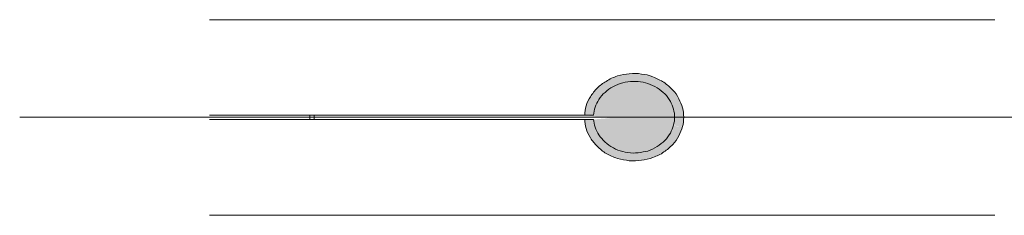
# Model space of a CAD drawing. Units: inches. Extents: x 249.7 to 337.9, y -257.8 to -193.2.
# Drawn here: x 307.8 to 309.1, y -227.4 to -227.2 of the extents above; entities that cross this region are included whole.
import ezdxf

# ---------------------------------------------------------------- set-up
doc = ezdxf.new("R2010")
doc.units = ezdxf.units.IN
doc.header["$MEASUREMENT"] = 0
doc.linetypes.add('AI-Linetype-19', pattern=[80.056529, 50.035318, -10.00707, 10.00707, -10.00707])
doc.layers.add('图层 1', color=7, linetype='Continuous')

msp = doc.modelspace()

# ---------------------------------------------------------------- hatches: boundary and pattern name
at = {"layer": '图层 1'}
h = msp.add_hatch(color=256, dxfattribs=at)
h.dxf.hatch_style = 2
edge = h.paths.add_edge_path()
edge.add_spline(control_points=[(308.5552, -227.3208), (308.5552, -227.3167), (308.5558, -227.3129), (308.5569, -227.3088), (308.5579, -227.305), (308.56, -227.3012), (308.5624, -227.2978), (308.5645, -227.2936), (308.5676, -227.2902), (308.5707, -227.2867), (308.5744, -227.2836), (308.5779, -227.2805), (308.582, -227.2785), (308.5865, -227.2754), (308.591, -227.2733), (308.5962, -227.2716), (308.601, -227.2702), (308.6061, -227.2695), (308.611, -227.2688), (308.6161, -227.2681), (308.6213, -227.2681), (308.6261, -227.2695), (308.6309, -227.2695), (308.6361, -227.2709), (308.6406, -227.2726), (308.6454, -227.2747), (308.6502, -227.2771), (308.6544, -227.2795), (308.6585, -227.2826), (308.662, -227.2854), (308.6654, -227.2895), (308.6688, -227.2922), (308.6709, -227.2957), (308.673, -227.3002), (308.675, -227.304), (308.6764, -227.3074), (308.6778, -227.3115), (308.6785, -227.3157), (308.6792, -227.3191), (308.6792, -227.3232), (308.6792, -227.3274), (308.6785, -227.3312), (308.6778, -227.335)], knot_values=[0, 0, 0, 0, 0.352778, 0.352778, 0.352778, 0.705556, 0.705556, 0.705556, 1.058333, 1.058333, 1.058333, 1.411111, 1.411111, 1.411111, 1.763889, 1.763889, 1.763889, 2.116667, 2.116667, 2.116667, 2.469444, 2.469444, 2.469444, 2.822222, 2.822222, 2.822222, 3.175, 3.175, 3.175, 3.527778, 3.527778, 3.527778, 3.880556, 3.880556, 3.880556, 4.233333, 4.233333, 4.233333, 4.586111, 4.586111, 4.586111, 4.938889, 4.938889, 4.938889, 4.938889], degree=3, periodic=0)
edge.add_line((308.6778, -227.335), (308.5552, -227.3208))
h = msp.add_hatch(color=256, dxfattribs=at)
h.dxf.hatch_style = 2
edge = h.paths.add_edge_path()
edge.add_spline(control_points=[(308.6675, -227.3181), (308.6668, -227.315), (308.6661, -227.3115), (308.6647, -227.3081), (308.6633, -227.305), (308.662, -227.3019), (308.6592, -227.2984), (308.6571, -227.295), (308.6544, -227.2929), (308.6509, -227.2902), (308.6482, -227.2874), (308.644, -227.2854), (308.6402, -227.2836), (308.6365, -227.2819), (308.6323, -227.2802), (308.6282, -227.2792), (308.6241, -227.2788), (308.6199, -227.2785), (308.6158, -227.2785), (308.611, -227.2788), (308.6068, -227.2792), (308.6027, -227.2802), (308.5986, -227.2812), (308.5944, -227.2833), (308.591, -227.2847), (308.5868, -227.2867), (308.5834, -227.2895), (308.5806, -227.2922), (308.5775, -227.2943), (308.5751, -227.2978), (308.5727, -227.3012), (308.571, -227.304), (308.5693, -227.3074), (308.5682, -227.3108), (308.5669, -227.3143), (308.5665, -227.317), (308.5662, -227.3208)], knot_values=[0, 0, 0, 0, 0.352778, 0.352778, 0.352778, 0.705556, 0.705556, 0.705556, 1.058333, 1.058333, 1.058333, 1.411111, 1.411111, 1.411111, 1.763889, 1.763889, 1.763889, 2.116667, 2.116667, 2.116667, 2.469444, 2.469444, 2.469444, 2.822222, 2.822222, 2.822222, 3.175, 3.175, 3.175, 3.527778, 3.527778, 3.527778, 3.880556, 3.880556, 3.880556, 4.233333, 4.233333, 4.233333, 4.233333], degree=3, periodic=0)
edge.add_line((308.5662, -227.3208), (308.6675, -227.3181))
h = msp.add_hatch(color=256, dxfattribs=at)
h.dxf.hatch_style = 2
edge = h.paths.add_edge_path()
edge.add_spline(control_points=[(308.5662, -227.326), (308.5665, -227.3288), (308.5669, -227.3325), (308.5682, -227.3356), (308.5693, -227.3391), (308.571, -227.3425), (308.5727, -227.3453), (308.5751, -227.3484), (308.5775, -227.3515), (308.5806, -227.3543), (308.5834, -227.357), (308.5868, -227.3594), (308.591, -227.3615), (308.5944, -227.3639), (308.5986, -227.3653), (308.6027, -227.3663), (308.6068, -227.3673), (308.611, -227.368), (308.6158, -227.368), (308.6199, -227.368), (308.6241, -227.3677), (308.6282, -227.3667), (308.6323, -227.3663), (308.6365, -227.3653), (308.6402, -227.3632), (308.644, -227.3615), (308.6482, -227.3587), (308.6509, -227.3563), (308.6544, -227.3543), (308.6571, -227.3508), (308.6592, -227.3477), (308.662, -227.3446), (308.6633, -227.3419), (308.6647, -227.3381), (308.6661, -227.335), (308.6668, -227.3315), (308.6675, -227.3281), (308.6678, -227.3246), (308.6678, -227.3215), (308.6675, -227.3181)], knot_values=[0, 0, 0, 0, 0.352778, 0.352778, 0.352778, 0.705556, 0.705556, 0.705556, 1.058333, 1.058333, 1.058333, 1.411111, 1.411111, 1.411111, 1.763889, 1.763889, 1.763889, 2.116667, 2.116667, 2.116667, 2.469444, 2.469444, 2.469444, 2.822222, 2.822222, 2.822222, 3.175, 3.175, 3.175, 3.527778, 3.527778, 3.527778, 3.880556, 3.880556, 3.880556, 4.233333, 4.233333, 4.233333, 4.586111, 4.586111, 4.586111, 4.586111], degree=3, periodic=0)
edge.add_line((308.6675, -227.3181), (308.5662, -227.326))
h = msp.add_hatch(color=256, dxfattribs=at)
h.dxf.hatch_style = 2
edge = h.paths.add_edge_path()
edge.add_spline(control_points=[(308.6778, -227.335), (308.6764, -227.3388), (308.675, -227.3429), (308.673, -227.3467), (308.6709, -227.3501), (308.6688, -227.3543), (308.6654, -227.3574), (308.662, -227.3611), (308.6585, -227.3639), (308.6544, -227.3667), (308.6502, -227.3701), (308.6454, -227.3715), (308.6406, -227.3735), (308.6361, -227.3756), (308.6309, -227.3766), (308.6261, -227.377), (308.6213, -227.3777), (308.6161, -227.3777), (308.611, -227.3777), (308.6061, -227.377), (308.601, -227.376), (308.5962, -227.3749), (308.591, -227.3729), (308.5865, -227.3711), (308.582, -227.3687), (308.5779, -227.366), (308.5744, -227.3632), (308.5707, -227.3594), (308.5676, -227.3563), (308.5645, -227.3529), (308.5624, -227.3491), (308.56, -227.3453), (308.5579, -227.3412), (308.5569, -227.3374), (308.5558, -227.3336), (308.5552, -227.3294), (308.5552, -227.326)], knot_values=[0, 0, 0, 0, 0.352778, 0.352778, 0.352778, 0.705556, 0.705556, 0.705556, 1.058333, 1.058333, 1.058333, 1.411111, 1.411111, 1.411111, 1.763889, 1.763889, 1.763889, 2.116667, 2.116667, 2.116667, 2.469444, 2.469444, 2.469444, 2.822222, 2.822222, 2.822222, 3.175, 3.175, 3.175, 3.527778, 3.527778, 3.527778, 3.880556, 3.880556, 3.880556, 4.233333, 4.233333, 4.233333, 4.233333], degree=3, periodic=0)
edge.add_line((308.5552, -227.326), (308.6778, -227.335))

# ---------------------------------------------------------------- linework, layer by layer
at = {"layer": '图层 1', "lineweight": 9}
for p, q in [((309.0692, -227.2013), (308.0852, -227.2013)), ((308.5662, -227.3208), (308.0852, -227.3208)), ((308.5662, -227.326), (308.0852, -227.326)), ((308.2106, -227.326), (308.2106, -227.3208)), ((308.2162, -227.326), (308.2162, -227.3208)), ((309.0692, -227.4459), (308.0852, -227.4459))]:
    msp.add_line(p, q, dxfattribs=at)
at = {"layer": '图层 1', "linetype": 'AI-Linetype-19', "lineweight": 9}
msp.add_line((307.8472, -227.3232), (309.6576, -227.3232), dxfattribs=at)
at = {"layer": '图层 1', "lineweight": 9}
for points in [[(308.5962, -227.2716), (308.601, -227.2702), (308.6061, -227.2695), (308.611, -227.2688)], [(308.611, -227.2688), (308.6161, -227.2681), (308.6213, -227.2681), (308.6261, -227.2695)], [(308.6261, -227.2695), (308.6309, -227.2695), (308.6361, -227.2709), (308.6406, -227.2726)], [(308.5707, -227.2867), (308.5744, -227.2836), (308.5779, -227.2805), (308.582, -227.2785)], [(308.582, -227.2785), (308.5865, -227.2754), (308.591, -227.2733), (308.5962, -227.2716)], [(308.6282, -227.2792), (308.6241, -227.2788), (308.6199, -227.2785), (308.6158, -227.2785)], [(308.6402, -227.2836), (308.6365, -227.2819), (308.6323, -227.2802), (308.6282, -227.2792)], [(308.6406, -227.2726), (308.6454, -227.2747), (308.6502, -227.2771), (308.6544, -227.2795)], [(308.6544, -227.2795), (308.6585, -227.2826), (308.662, -227.2854), (308.6654, -227.2895)], [(308.5624, -227.2978), (308.5645, -227.2936), (308.5676, -227.2902), (308.5707, -227.2867)], [(308.5806, -227.2922), (308.5775, -227.2943), (308.5751, -227.2978), (308.5727, -227.3012)], [(308.591, -227.2847), (308.5868, -227.2867), (308.5834, -227.2895), (308.5806, -227.2922)], [(308.6509, -227.2902), (308.6482, -227.2874), (308.644, -227.2854), (308.6402, -227.2836)], [(308.6592, -227.2984), (308.6571, -227.295), (308.6544, -227.2929), (308.6509, -227.2902)], [(308.6654, -227.2895), (308.6688, -227.2922), (308.6709, -227.2957), (308.673, -227.3002)], [(308.5569, -227.3088), (308.5579, -227.305), (308.56, -227.3012), (308.5624, -227.2978)], [(308.5727, -227.3012), (308.571, -227.304), (308.5693, -227.3074), (308.5682, -227.3108)], [(308.6647, -227.3081), (308.6633, -227.305), (308.662, -227.3019), (308.6592, -227.2984)], [(308.673, -227.3002), (308.675, -227.304), (308.6764, -227.3074), (308.6778, -227.3115)], [(308.5552, -227.3208), (308.5552, -227.3167), (308.5558, -227.3129), (308.5569, -227.3088)], [(308.5682, -227.3108), (308.5669, -227.3143), (308.5665, -227.317), (308.5662, -227.3208)], [(308.6675, -227.3181), (308.6668, -227.315), (308.6661, -227.3115), (308.6647, -227.3081)], [(308.6675, -227.3281), (308.6678, -227.3246), (308.6678, -227.3215), (308.6675, -227.3181)], [(308.5662, -227.326), (308.5665, -227.3288), (308.5669, -227.3325), (308.5682, -227.3356)], [(308.6647, -227.3381), (308.6661, -227.335), (308.6668, -227.3315), (308.6675, -227.3281)], [(308.5682, -227.3356), (308.5693, -227.3391), (308.571, -227.3425), (308.5727, -227.3453)], [(308.6592, -227.3477), (308.662, -227.3446), (308.6633, -227.3419), (308.6647, -227.3381)], [(308.6778, -227.335), (308.6764, -227.3388), (308.675, -227.3429), (308.673, -227.3467)], [(308.5727, -227.3453), (308.5751, -227.3484), (308.5775, -227.3515), (308.5806, -227.3543)], [(308.5806, -227.3543), (308.5834, -227.357), (308.5868, -227.3594), (308.591, -227.3615)], [(308.6402, -227.3632), (308.644, -227.3615), (308.6482, -227.3587), (308.6509, -227.3563)], [(308.6509, -227.3563), (308.6544, -227.3543), (308.6571, -227.3508), (308.6592, -227.3477)], [(308.673, -227.3467), (308.6709, -227.3501), (308.6688, -227.3543), (308.6654, -227.3574)], [(308.5962, -227.3749), (308.591, -227.3729), (308.5865, -227.3711), (308.582, -227.3687)], [(308.591, -227.3615), (308.5944, -227.3639), (308.5986, -227.3653), (308.6027, -227.3663)], [(308.6282, -227.3667), (308.6323, -227.3663), (308.6365, -227.3653), (308.6402, -227.3632)], [(308.6544, -227.3667), (308.6502, -227.3701), (308.6454, -227.3715), (308.6406, -227.3735)], [(308.6654, -227.3574), (308.662, -227.3611), (308.6585, -227.3639), (308.6544, -227.3667)], [(308.611, -227.3777), (308.6061, -227.377), (308.601, -227.376), (308.5962, -227.3749)], [(308.6261, -227.377), (308.6213, -227.3777), (308.6161, -227.3777), (308.611, -227.3777)], [(308.6406, -227.3735), (308.6361, -227.3756), (308.6309, -227.3766), (308.6261, -227.377)]]:
    msp.add_open_spline(points, degree=3, dxfattribs=at)
for points, knots in [([(308.6158, -227.2785), (308.611, -227.2788), (308.6068, -227.2792), (308.6027, -227.2802), (308.5986, -227.2812), (308.5944, -227.2833), (308.591, -227.2847)], [6, 6, 6, 6, 7, 7, 7, 8, 8, 8, 8]), ([(308.6778, -227.3115), (308.6785, -227.3157), (308.6792, -227.3191), (308.6792, -227.3232), (308.6792, -227.3274), (308.6785, -227.3312), (308.6778, -227.335)], [12, 12, 12, 12, 13, 13, 13, 14, 14, 14, 14]), ([(308.5624, -227.3491), (308.56, -227.3453), (308.5579, -227.3412), (308.5569, -227.3374), (308.5558, -227.3336), (308.5552, -227.3294), (308.5552, -227.326)], [10, 10, 10, 10, 11, 11, 11, 12, 12, 12, 12]), ([(308.582, -227.3687), (308.5779, -227.366), (308.5744, -227.3632), (308.5707, -227.3594), (308.5676, -227.3563), (308.5645, -227.3529), (308.5624, -227.3491)], [8, 8, 8, 8, 9, 9, 9, 10, 10, 10, 10]), ([(308.6027, -227.3663), (308.6068, -227.3673), (308.611, -227.368), (308.6158, -227.368), (308.6199, -227.368), (308.6241, -227.3677), (308.6282, -227.3667)], [5, 5, 5, 5, 6, 6, 6, 7, 7, 7, 7])]:
    msp.add_open_spline(points, degree=3, knots=knots, dxfattribs=at)

doc.saveas('drawing.dxf')
